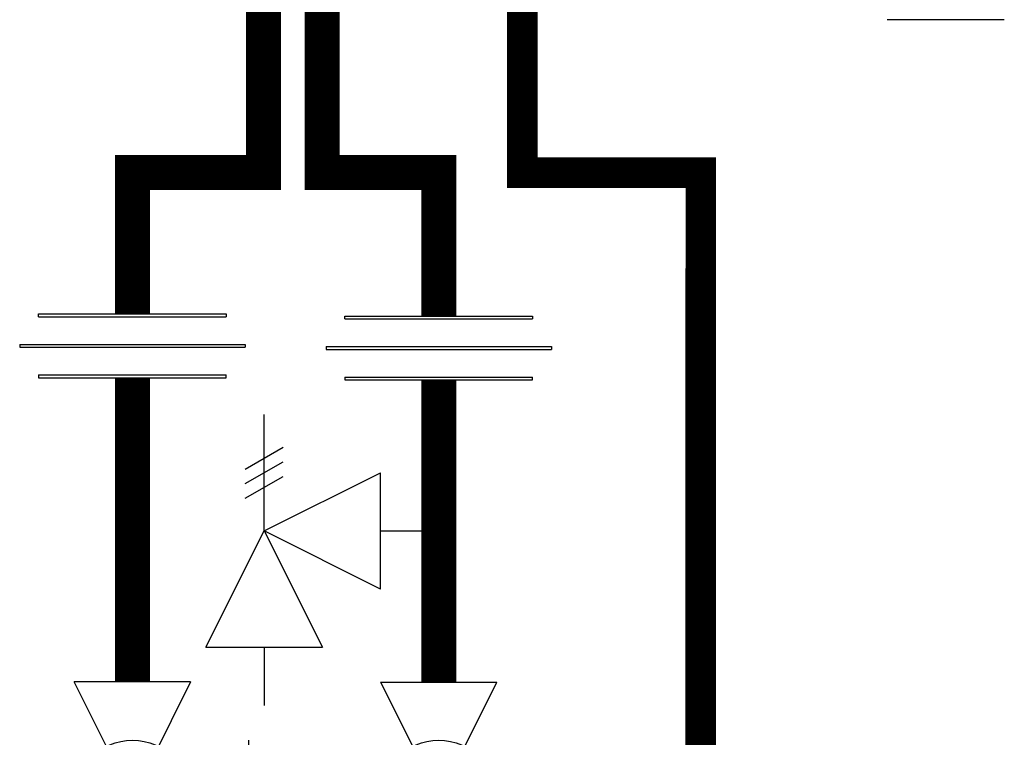
# Model space of a CAD drawing. Units: inches. Extents: x -80 to 92, y -14 to 105.
# Drawn here: x -27 to -16, y 53 to 62 of the extents above; entities that cross this region are included whole.
import ezdxf

# ---------------------------------------------------------------- set-up
doc = ezdxf.new("R2010")
doc.units = ezdxf.units.IN
doc.header["$MEASUREMENT"] = 0
doc.linetypes.add('DASHED', pattern=[0.75, 0.5, -0.25])

# ---------------------------------------------------------------- blocks, each defined once
blk = doc.blocks.new('Full-Port Ball Valve')
at = {"color": 2}
for p, q in [((0.08324, 0.08324), (0.04162, 0.08324)), ((0.08324, 0.04162), (0.08324, 0.08324)), ((0, 0.04162), (0, -0.04162)), ((0, 0.04162), (0.16648, -0.04162)), ((0.16648, 0.04162), (0, -0.04162)), ((0.16648, 0.04162), (0.16648, -0.04162))]:
    blk.add_line(p, q, dxfattribs=at)
blk.add_circle((0.08324, 0), 0.04162, dxfattribs=at)
blk = doc.blocks.new('Pressure Relief Valve - Tankless')
at = {"color": 2}
for p, q in [((-0.12486, 0), (-0.12486, 0.08324)), ((-0.13838, 0.04422), (-0.11134, 0.05983)), ((-0.13838, 0.03382), (-0.11134, 0.04942)), ((-0.13838, 0.02341), (-0.11134, 0.03902)), ((-0.12486, 0), (-0.04162, 0.04162)), ((-0.04162, -0.04162), (-0.04162, 0.04162)), ((-0.16648, -0.08324), (-0.12486, 0)), ((-0.12486, 0), (-0.08324, -0.08324)), ((-0.04162, -0.04162), (-0.12486, 0)), ((-0.04162, 0), (0, 0)), ((-0.16648, -0.08324), (-0.08324, -0.08324)), ((-0.12486, -0.08324), (-0.12486, -0.12486))]:
    blk.add_line(p, q, dxfattribs=at)
blk = doc.blocks.new('Union')
at = {"color": 2}
for p, q in [((-0.06719, 0.04567), (0.06719, 0.04567)), ((-0.06719, 0.04366), (-0.06719, 0.04567)), ((-0.06719, 0.04366), (0.06719, 0.04366)), ((0.06719, 0.04567), (0.06719, 0.04366)), ((-0.08062, 0.02384), (0.08062, 0.02384)), ((-0.08062, 0.02384), (-0.08062, 0.02183)), ((-0.08062, 0.02183), (0.08062, 0.02183)), ((0.08062, 0.02384), (0.08062, 0.02183)), ((-0.06719, 0.00202), (0.06719, 0.00202)), ((-0.06719, 0.00202), (-0.06719, 0)), ((-0.06719, 0), (0.06719, 0)), ((0.06719, 0), (0.06719, 0.00202))]:
    blk.add_line(p, q, dxfattribs=at)
blk = doc.blocks.new('NPE-A2 (180-210-240)')
at = {"linetype": 'Continuous'}
blk.add_line((8.48, -0.091), (7.14, -0.091), dxfattribs=at)

msp = doc.modelspace()

# ---------------------------------------------------------------- linework, layer by layer
at = {"const_width": 0.4}
for points in [[(-23.571, 61.815), (-23.571, 59.815), (-22.237, 59.815), (-22.237, 58.173)], [(-24.243, 61.655), (-24.243, 59.815), (-25.743, 59.815), (-25.743, 58.197)], [(-25.743, 57.467), (-25.743, 53.985)], [(-22.237, 57.442), (-22.237, 53.985)]]:
    msp.add_lwpolyline(points, dxfattribs=at)
at = {"color": 2, "linetype": 'DASHED', "ltscale": 0.1, "const_width": 0.35}
msp.add_lwpolyline([(-21.279, 61.815), (-21.279, 59.815), (-19.237, 59.815), (-19.238, 45.848)], dxfattribs=at)

# ---------------------------------------------------------------- block references
msp.add_blockref('NPE-A2 (180-210-240)', (-24.243, 61.655))
at = {"xscale": 16, "yscale": 16, "zscale": 16}
for name, p in [('Union', (-25.743, 57.467)), ('Union', (-22.237, 57.442)), ('Pressure Relief Valve - Tankless', (-22.237, 55.714))]:
    msp.add_blockref(name, p, dxfattribs=at)
for p, rotation in [((-25.743, 53.985), 270), ((-22.237, 51.321), 89.99999999999999)]:
    msp.add_blockref('Full-Port Ball Valve', p, dxfattribs=dict(at, rotation=rotation))

doc.saveas('drawing.dxf')
